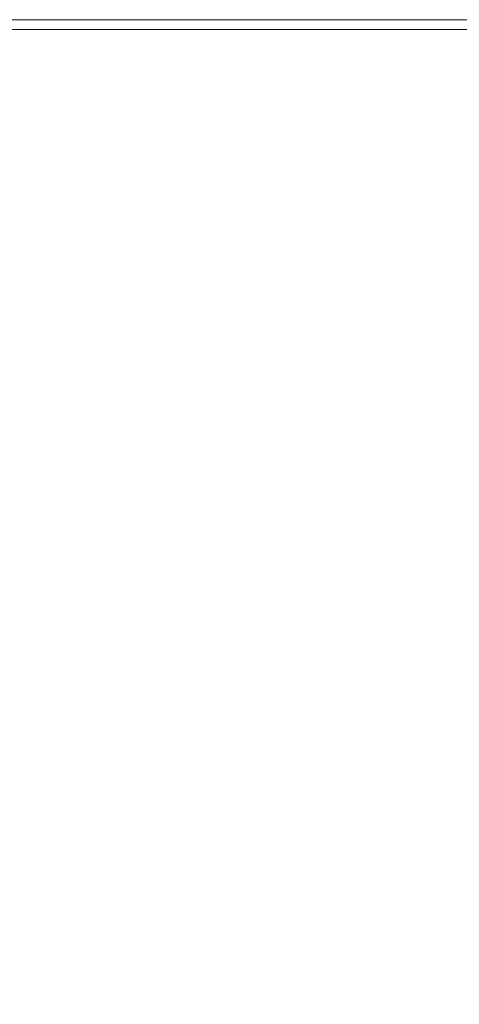
# Model space of a CAD drawing. Extents: x 17 to 1517, y -770 to -18.
# Drawn here: x 1320 to 1390, y -175 to -18 of the extents above; entities that cross this region are included whole.
import ezdxf

# ---------------------------------------------------------------- set-up
doc = ezdxf.new("R2010")
doc.units = 0
doc.header["$LTSCALE"] = 500
doc.header["$MEASUREMENT"] = 0
doc.layers.add('EXC-CERAMIKA', color=7, linetype='Continuous')

msp = doc.modelspace()

# ---------------------------------------------------------------- linework, layer by layer
at = {"layer": 'EXC-CERAMIKA', "lineweight": 0}
for points, invisible_edges in [([(1273.57, -19.56, 443.07), (1323.74, -18.62, 441.4), (1273.83, -18.62, 441.4), (1273.57, -19.56, 443.07)], 15), ([(1323.74, -18.62, 441.4), (1273.57, -19.56, 443.07), (1323.27, -19.56, 443.07), (1323.74, -18.62, 441.4)], 13), ([(1273.83, -18.62, 441.4), (1323.98, -18.16, 438.95), (1273.96, -18.16, 438.95), (1273.83, -18.62, 441.4)], 15), ([(1323.98, -18.16, 438.95), (1273.83, -18.62, 441.4), (1323.74, -18.62, 441.4), (1323.98, -18.16, 438.95)], 15), ([(1324.06, -18, 435.58), (1273.96, -18.16, 438.95), (1323.98, -18.16, 438.95), (1324.06, -18, 435.58)], 15), ([(1273.96, -18.16, 438.95), (1324.06, -18, 435.58), (1274.01, -18, 435.58), (1273.96, -18.16, 438.95)], 15), ([(1324.06, -18, 431.17), (1274.01, -18, 435.58), (1324.06, -18, 435.58), (1324.06, -18, 431.17)], 15), ([(1274.01, -18, 435.58), (1324.06, -18, 431.17), (1274.01, -18, 431.17), (1274.01, -18, 435.58)], 15), ([(1324.06, -18, 431.17), (1274.01, -18, 425.6), (1274.01, -18, 431.17), (1324.06, -18, 431.17)], 15), ([(1274.01, -18, 425.6), (1324.06, -18, 431.17), (1324.06, -18, 425.6), (1274.01, -18, 425.6)], 15), ([(1324.06, -18, 425.6), (1274.01, -18, 419.16), (1274.01, -18, 425.6), (1324.06, -18, 425.6)], 15), ([(1274.01, -18, 419.16), (1324.06, -18, 425.6), (1324.06, -18, 419.16), (1274.01, -18, 419.16)], 15), ([(1324.06, -18, 412.15), (1274.01, -18, 404.84), (1274.01, -18, 412.15), (1324.06, -18, 412.15)], 15), ([(1274.01, -18, 404.84), (1324.06, -18, 412.15), (1324.06, -18, 404.84), (1274.01, -18, 404.84)], 11), ([(1324.06, -18, 419.16), (1274.01, -18, 412.15), (1274.01, -18, 419.16), (1324.06, -18, 419.16)], 15), ([(1274.01, -18, 412.15), (1324.06, -18, 419.16), (1324.06, -18, 412.15), (1274.01, -18, 412.15)], 15), ([(1323.27, -19.56, 443.07), (1358.11, -18.62, 441.4), (1323.74, -18.62, 441.4), (1323.27, -19.56, 443.07)], 15), ([(1358.11, -18.62, 441.4), (1323.27, -19.56, 443.07), (1357.51, -19.56, 443.07), (1358.11, -18.62, 441.4)], 13), ([(1323.74, -18.62, 441.4), (1358.41, -18.16, 438.95), (1323.98, -18.16, 438.95), (1323.74, -18.62, 441.4)], 15), ([(1358.41, -18.16, 438.95), (1323.74, -18.62, 441.4), (1358.11, -18.62, 441.4), (1358.41, -18.16, 438.95)], 15), ([(1358.51, -18, 435.58), (1323.98, -18.16, 438.95), (1358.41, -18.16, 438.95), (1358.51, -18, 435.58)], 15), ([(1323.98, -18.16, 438.95), (1358.51, -18, 435.58), (1324.06, -18, 435.58), (1323.98, -18.16, 438.95)], 15), ([(1358.51, -18, 431.17), (1324.06, -18, 435.58), (1358.51, -18, 435.58), (1358.51, -18, 431.17)], 15), ([(1324.06, -18, 435.58), (1358.51, -18, 431.17), (1324.06, -18, 431.17), (1324.06, -18, 435.58)], 15), ([(1358.51, -18, 431.17), (1324.06, -18, 425.6), (1324.06, -18, 431.17), (1358.51, -18, 431.17)], 15), ([(1324.06, -18, 425.6), (1358.51, -18, 431.17), (1358.51, -18, 425.6), (1324.06, -18, 425.6)], 15), ([(1358.51, -18, 425.6), (1324.06, -18, 419.16), (1324.06, -18, 425.6), (1358.51, -18, 425.6)], 15), ([(1324.06, -18, 419.16), (1358.51, -18, 425.6), (1358.51, -18, 419.16), (1324.06, -18, 419.16)], 15), ([(1358.51, -18, 412.15), (1324.06, -18, 404.84), (1324.06, -18, 412.15), (1358.51, -18, 412.15)], 15), ([(1324.06, -18, 404.84), (1358.51, -18, 412.15), (1358.51, -18, 404.84), (1324.06, -18, 404.84)], 11), ([(1358.51, -18, 419.16), (1324.06, -18, 412.15), (1324.06, -18, 419.16), (1358.51, -18, 419.16)], 15), ([(1324.06, -18, 412.15), (1358.51, -18, 419.16), (1358.51, -18, 412.15), (1324.06, -18, 412.15)], 15), ([(1357.51, -19.56, 443.07), (1393.47, -18.62, 441.4), (1358.11, -18.62, 441.4), (1357.51, -19.56, 443.07)], 15), ([(1393.47, -18.62, 441.4), (1357.51, -19.56, 443.07), (1392.88, -19.56, 443.07), (1393.47, -18.62, 441.4)], 13), ([(1358.11, -18.62, 441.4), (1393.76, -18.16, 438.95), (1358.41, -18.16, 438.95), (1358.11, -18.62, 441.4)], 15), ([(1393.76, -18.16, 438.95), (1358.11, -18.62, 441.4), (1393.47, -18.62, 441.4), (1393.76, -18.16, 438.95)], 15), ([(1393.86, -18, 435.58), (1358.41, -18.16, 438.95), (1393.76, -18.16, 438.95), (1393.86, -18, 435.58)], 15), ([(1358.41, -18.16, 438.95), (1393.86, -18, 435.58), (1358.51, -18, 435.58), (1358.41, -18.16, 438.95)], 15), ([(1393.86, -18, 431.17), (1358.51, -18, 435.58), (1393.86, -18, 435.58), (1393.86, -18, 431.17)], 15), ([(1358.51, -18, 435.58), (1393.86, -18, 431.17), (1358.51, -18, 431.17), (1358.51, -18, 435.58)], 15), ([(1393.86, -18, 404.84), (1358.51, -18, 412.15), (1393.86, -18, 412.15), (1393.86, -18, 404.84)], 15), ([(1358.51, -18, 412.15), (1393.86, -18, 404.84), (1358.51, -18, 404.84), (1358.51, -18, 412.15)], 13), ([(1393.86, -18, 412.15), (1358.51, -18, 419.16), (1393.86, -18, 419.16), (1393.86, -18, 412.15)], 15), ([(1358.51, -18, 419.16), (1393.86, -18, 412.15), (1358.51, -18, 412.15), (1358.51, -18, 419.16)], 15), ([(1358.51, -18, 431.17), (1393.86, -18, 425.6), (1358.51, -18, 425.6), (1358.51, -18, 431.17)], 15), ([(1393.86, -18, 425.6), (1358.51, -18, 431.17), (1393.86, -18, 431.17), (1393.86, -18, 425.6)], 15), ([(1358.51, -18, 425.6), (1393.86, -18, 419.16), (1358.51, -18, 419.16), (1358.51, -18, 425.6)], 15), ([(1393.86, -18, 419.16), (1358.51, -18, 425.6), (1393.86, -18, 425.6), (1393.86, -18, 419.16)], 15), ([(1322.48, -21.11, 444.07), (1273.57, -19.56, 443.07), (1273.14, -21.11, 444.07), (1322.48, -21.11, 444.07)], 15), ([(1273.57, -19.56, 443.07), (1322.48, -21.11, 444.07), (1323.27, -19.56, 443.07), (1273.57, -19.56, 443.07)], 15), ([(1356.5, -21.11, 444.07), (1323.27, -19.56, 443.07), (1322.48, -21.11, 444.07), (1356.5, -21.11, 444.07)], 15), ([(1323.27, -19.56, 443.07), (1356.5, -21.11, 444.07), (1357.51, -19.56, 443.07), (1323.27, -19.56, 443.07)], 15), ([(1391.91, -21.11, 444.07), (1357.51, -19.56, 443.07), (1356.5, -21.11, 444.07), (1391.91, -21.11, 444.07)], 15), ([(1357.51, -19.56, 443.07), (1391.91, -21.11, 444.07), (1392.88, -19.56, 443.07), (1357.51, -19.56, 443.07)], 15), ([(1321.38, -23.27, 444.57), (1273.14, -21.11, 444.07), (1272.54, -23.27, 444.57), (1321.38, -23.27, 444.57)], 15), ([(1273.14, -21.11, 444.07), (1321.38, -23.27, 444.57), (1322.48, -21.11, 444.07), (1273.14, -21.11, 444.07)], 15), ([(1355.1, -23.27, 444.57), (1322.48, -21.11, 444.07), (1321.38, -23.27, 444.57), (1355.1, -23.27, 444.57)], 15), ([(1322.48, -21.11, 444.07), (1355.1, -23.27, 444.57), (1356.5, -21.11, 444.07), (1322.48, -21.11, 444.07)], 15), ([(1390.56, -23.27, 444.57), (1356.5, -21.11, 444.07), (1355.1, -23.27, 444.57), (1390.56, -23.27, 444.57)], 15), ([(1356.5, -21.11, 444.07), (1390.56, -23.27, 444.57), (1391.91, -21.11, 444.07), (1356.5, -21.11, 444.07)], 15), ([(1319.99, -26.02, 444.74), (1272.54, -23.27, 444.57), (1271.78, -26.02, 444.74), (1319.99, -26.02, 444.74)], 15), ([(1272.54, -23.27, 444.57), (1319.99, -26.02, 444.74), (1321.38, -23.27, 444.57), (1272.54, -23.27, 444.57)], 15), ([(1353.32, -26.02, 444.74), (1321.38, -23.27, 444.57), (1319.99, -26.02, 444.74), (1353.32, -26.02, 444.74)], 15), ([(1321.38, -23.27, 444.57), (1353.32, -26.02, 444.74), (1355.1, -23.27, 444.57), (1321.38, -23.27, 444.57)], 15), ([(1388.84, -26.02, 444.74), (1355.1, -23.27, 444.57), (1353.32, -26.02, 444.74), (1388.84, -26.02, 444.74)], 15), ([(1355.1, -23.27, 444.57), (1388.84, -26.02, 444.74), (1390.56, -23.27, 444.57), (1355.1, -23.27, 444.57)], 15), ([(1423.76, -26.02, 444.74), (1390.56, -23.27, 444.57), (1388.84, -26.02, 444.74), (1423.76, -26.02, 444.74)], 15), ([(1271.78, -26.02, 444.74), (1318.3, -29.34, 444.74), (1319.99, -26.02, 444.74), (1271.78, -26.02, 444.74)], 15), ([(1351.18, -29.34, 444.74), (1319.99, -26.02, 444.74), (1318.3, -29.34, 444.74), (1351.18, -29.34, 444.74)], 15), ([(1319.99, -26.02, 444.74), (1351.18, -29.34, 444.74), (1353.32, -26.02, 444.74), (1319.99, -26.02, 444.74)], 15), ([(1386.76, -29.34, 444.74), (1353.32, -26.02, 444.74), (1351.18, -29.34, 444.74), (1386.76, -29.34, 444.74)], 15), ([(1353.32, -26.02, 444.74), (1386.76, -29.34, 444.74), (1388.84, -26.02, 444.74), (1353.32, -26.02, 444.74)], 15), ([(1422.1, -29.34, 444.74), (1388.84, -26.02, 444.74), (1386.76, -29.34, 444.74), (1422.1, -29.34, 444.74)], 15), ([(1388.84, -26.02, 444.74), (1422.1, -29.34, 444.74), (1423.76, -26.02, 444.74), (1388.84, -26.02, 444.74)], 15), ([(1351.18, -29.34, 444.74), (1316.34, -33.22, 444.74), (1348.67, -33.22, 444.74), (1351.18, -29.34, 444.74)], 15), ([(1316.34, -33.22, 444.74), (1351.18, -29.34, 444.74), (1318.3, -29.34, 444.74), (1316.34, -33.22, 444.74)], 15), ([(1386.76, -29.34, 444.74), (1348.67, -33.22, 444.74), (1384.33, -33.22, 444.74), (1386.76, -29.34, 444.74)], 15), ([(1348.67, -33.22, 444.74), (1386.76, -29.34, 444.74), (1351.18, -29.34, 444.74), (1348.67, -33.22, 444.74)], 15), ([(1422.1, -29.34, 444.74), (1384.33, -33.22, 444.74), (1420.16, -33.22, 444.74), (1422.1, -29.34, 444.74)], 15), ([(1384.33, -33.22, 444.74), (1422.1, -29.34, 444.74), (1386.76, -29.34, 444.74), (1384.33, -33.22, 444.74)], 15), ([(1348.67, -33.22, 444.74), (1314.1, -37.56, 444.74), (1345.81, -37.69, 444.74), (1348.67, -33.22, 444.74)], 15), ([(1314.1, -37.56, 444.74), (1348.67, -33.22, 444.74), (1316.34, -33.22, 444.74), (1314.1, -37.56, 444.74)], 15), ([(1384.33, -33.22, 444.74), (1345.81, -37.69, 444.74), (1381.74, -37.73, 444.74), (1384.33, -33.22, 444.74)], 15), ([(1345.81, -37.69, 444.74), (1384.33, -33.22, 444.74), (1348.67, -33.22, 444.74), (1345.81, -37.69, 444.74)], 15), ([(1420.16, -33.22, 444.74), (1381.74, -37.73, 444.74), (1418.28, -37.72, 444.74), (1420.16, -33.22, 444.74)], 15), ([(1381.74, -37.73, 444.74), (1420.16, -33.22, 444.74), (1384.33, -33.22, 444.74), (1381.74, -37.73, 444.74)], 15), ([(1311.6, -42.27, 444.74), (1345.81, -37.69, 444.74), (1314.1, -37.56, 444.74), (1311.6, -42.27, 444.74)], 15), ([(1345.81, -37.69, 444.74), (1311.6, -42.27, 444.74), (1342.6, -42.8, 444.74), (1345.81, -37.69, 444.74)], 15), ([(1342.6, -42.8, 444.74), (1381.74, -37.73, 444.74), (1345.81, -37.69, 444.74), (1342.6, -42.8, 444.74)], 15), ([(1381.74, -37.73, 444.74), (1342.6, -42.8, 444.74), (1379.16, -42.95, 444.74), (1381.74, -37.73, 444.74)], 15), ([(1379.16, -42.95, 444.74), (1418.28, -37.72, 444.74), (1381.74, -37.73, 444.74), (1379.16, -42.95, 444.74)], 15), ([(1418.28, -37.72, 444.74), (1379.16, -42.95, 444.74), (1416.79, -42.93, 444.74), (1418.28, -37.72, 444.74)], 15), ([(1308.27, -46.75, 444.74), (1342.6, -42.8, 444.74), (1311.6, -42.27, 444.74), (1308.27, -46.75, 444.74)], 15), ([(1342.6, -42.8, 444.74), (1308.27, -46.75, 444.74), (1338.65, -49.17, 444.74), (1342.6, -42.8, 444.74)], 15), ([(1338.65, -49.17, 444.74), (1379.16, -42.95, 444.74), (1342.6, -42.8, 444.74), (1338.65, -49.17, 444.74)], 15), ([(1379.16, -42.95, 444.74), (1338.65, -49.17, 444.74), (1378.94, -48.97, 444.74), (1379.16, -42.95, 444.74)], 15), ([(1378.94, -48.97, 444.74), (1416.79, -42.93, 444.74), (1379.16, -42.95, 444.74), (1378.94, -48.97, 444.74)], 15), ([(1416.79, -42.93, 444.74), (1378.94, -48.97, 444.74), (1416.58, -48.91, 444.74), (1416.79, -42.93, 444.74)], 15), ([(1303.54, -50.42, 444.74), (1338.65, -49.17, 444.74), (1308.27, -46.75, 444.74), (1303.54, -50.42, 444.74)], 15), ([(1338.65, -49.17, 444.74), (1303.54, -50.42, 444.74), (1322.56, -53.16, 444.74), (1338.65, -49.17, 444.74)], 15), ([(1322.56, -53.16, 444.74), (1353.51, -56.57, 444.74), (1338.65, -49.17, 444.74), (1322.56, -53.16, 444.74)], 15), ([(1353.51, -56.57, 444.74), (1378.94, -48.97, 444.74), (1338.65, -49.17, 444.74), (1353.51, -56.57, 444.74)], 15), ([(1378.94, -48.97, 444.74), (1353.51, -56.57, 444.74), (1383.41, -55.88, 444.74), (1378.94, -48.97, 444.74)], 15), ([(1383.41, -55.88, 444.74), (1416.58, -48.91, 444.74), (1378.94, -48.97, 444.74), (1383.41, -55.88, 444.74)], 15), ([(1416.58, -48.91, 444.74), (1383.41, -55.88, 444.74), (1418.52, -55.74, 444.74), (1416.58, -48.91, 444.74)], 15), ([(1298.64, -53.6, 444.58), (1322.56, -53.16, 444.74), (1303.54, -50.42, 444.74), (1298.64, -53.6, 444.58)], 15), ([(1322.56, -53.16, 444.74), (1298.64, -53.6, 444.58), (1314.61, -56.14, 444.58), (1322.56, -53.16, 444.74)], 15), ([(1314.61, -56.14, 444.58), (1336.01, -58.26, 444.74), (1322.56, -53.16, 444.74), (1314.61, -56.14, 444.58)], 15), ([(1353.51, -56.57, 444.74), (1322.56, -53.16, 444.74), (1336.01, -58.26, 444.74), (1353.51, -56.57, 444.74)], 15), ([(1309.43, -58.98, 444.1), (1326.47, -60.51, 444.58), (1314.61, -56.14, 444.58), (1309.43, -58.98, 444.1)], 15), ([(1336.01, -58.26, 444.74), (1314.61, -56.14, 444.58), (1326.47, -60.51, 444.58), (1336.01, -58.26, 444.74)], 15), ([(1362.86, -64.21, 444.74), (1383.41, -55.88, 444.74), (1353.51, -56.57, 444.74), (1362.86, -64.21, 444.74)], 15), ([(1383.41, -55.88, 444.74), (1362.86, -64.21, 444.74), (1389.94, -63.71, 444.74), (1383.41, -55.88, 444.74)], 15), ([(1389.94, -63.71, 444.74), (1418.52, -55.74, 444.74), (1383.41, -55.88, 444.74), (1389.94, -63.71, 444.74)], 15), ([(1336.01, -58.26, 444.74), (1362.86, -64.21, 444.74), (1353.51, -56.57, 444.74), (1336.01, -58.26, 444.74)], 15), ([(1304.56, -62.03, 443.14), (1320.45, -62.9, 444.09), (1309.43, -58.98, 444.1), (1304.56, -62.03, 443.14)], 15), ([(1326.47, -60.51, 444.58), (1309.43, -58.98, 444.1), (1320.45, -62.9, 444.09), (1326.47, -60.51, 444.58)], 15), ([(1326.47, -60.51, 444.58), (1345.84, -65.16, 444.74), (1336.01, -58.26, 444.74), (1326.47, -60.51, 444.58)], 15), ([(1362.86, -64.21, 444.74), (1336.01, -58.26, 444.74), (1345.84, -65.16, 444.74), (1362.86, -64.21, 444.74)], 15), ([(1320.45, -62.9, 444.09), (1335.69, -66.57, 444.57), (1326.47, -60.51, 444.58), (1320.45, -62.9, 444.09)], 15), ([(1345.84, -65.16, 444.74), (1326.47, -60.51, 444.58), (1335.69, -66.57, 444.57), (1345.84, -65.16, 444.74)], 15), ([(1320.45, -62.9, 444.09), (1304.56, -62.03, 443.14), (1315.21, -65.71, 443.11), (1320.45, -62.9, 444.09)], 15), ([(1315.21, -65.71, 443.11), (1329.22, -68.45, 444.07), (1320.45, -62.9, 444.09), (1315.21, -65.71, 443.11)], 15), ([(1335.69, -66.57, 444.57), (1320.45, -62.9, 444.09), (1329.22, -68.45, 444.07), (1335.69, -66.57, 444.57)], 15), ([(1345.84, -65.16, 444.74), (1370.5, -72.81, 444.74), (1362.86, -64.21, 444.74), (1345.84, -65.16, 444.74)], 15), ([(1370.5, -72.81, 444.74), (1389.94, -63.71, 444.74), (1362.86, -64.21, 444.74), (1370.5, -72.81, 444.74)], 15), ([(1389.94, -63.71, 444.74), (1370.5, -72.81, 444.74), (1395.86, -72.5, 444.74), (1389.94, -63.71, 444.74)], 15), ([(1315.21, -65.71, 443.11), (1316.28, -74.26, 441.42), (1323.68, -70.95, 443.08), (1315.21, -65.71, 443.11)], 15), ([(1329.22, -68.45, 444.07), (1315.21, -65.71, 443.11), (1323.68, -70.95, 443.08), (1329.22, -68.45, 444.07)], 15), ([(1335.69, -66.57, 444.57), (1354.01, -73.31, 444.74), (1345.84, -65.16, 444.74), (1335.69, -66.57, 444.57)], 15), ([(1370.5, -72.81, 444.74), (1345.84, -65.16, 444.74), (1354.01, -73.31, 444.74), (1370.5, -72.81, 444.74)], 15), ([(1329.22, -68.45, 444.07), (1343.74, -74.2, 444.57), (1335.69, -66.57, 444.57), (1329.22, -68.45, 444.07)], 15), ([(1354.01, -73.31, 444.74), (1335.69, -66.57, 444.57), (1343.74, -74.2, 444.57), (1354.01, -73.31, 444.74)], 15), ([(1323.68, -70.95, 443.08), (1337.04, -75.66, 444.06), (1329.22, -68.45, 444.07), (1323.68, -70.95, 443.08)], 15), ([(1343.74, -74.2, 444.57), (1329.22, -68.45, 444.07), (1337.04, -75.66, 444.06), (1343.74, -74.2, 444.57)], 15), ([(1323.77, -81.01, 441.34), (1323.68, -70.95, 443.08), (1316.28, -74.26, 441.42), (1323.77, -81.01, 441.34)], 15), ([(1323.68, -70.95, 443.08), (1323.77, -81.01, 441.34), (1331.27, -77.87, 443.04), (1323.68, -70.95, 443.08)], 15), ([(1337.04, -75.66, 444.06), (1323.68, -70.95, 443.08), (1331.27, -77.87, 443.04), (1337.04, -75.66, 444.06)], 15), ([(1343.74, -74.2, 444.57), (1362.05, -82.86, 444.74), (1354.01, -73.31, 444.74), (1343.74, -74.2, 444.57)], 15), ([(1354.01, -73.31, 444.74), (1377.89, -82.61, 444.74), (1370.5, -72.81, 444.74), (1354.01, -73.31, 444.74)], 15), ([(1377.89, -82.61, 444.74), (1354.01, -73.31, 444.74), (1362.05, -82.86, 444.74), (1377.89, -82.61, 444.74)], 15), ([(1377.89, -82.61, 444.74), (1395.86, -72.5, 444.74), (1370.5, -72.81, 444.74), (1377.89, -82.61, 444.74)], 15), ([(1395.86, -72.5, 444.74), (1377.89, -82.61, 444.74), (1401.96, -82.45, 444.74), (1395.86, -72.5, 444.74)], 15), ([(1316.28, -74.26, 441.42), (1315, -84.77, 438.97), (1323.77, -81.01, 441.34), (1316.28, -74.26, 441.42)], 15), ([(1337.04, -75.66, 444.06), (1351.99, -83.45, 444.56), (1343.74, -74.2, 444.57), (1337.04, -75.66, 444.06)], 15), ([(1362.05, -82.86, 444.74), (1343.74, -74.2, 444.57), (1351.99, -83.45, 444.56), (1362.05, -82.86, 444.74)], 15), ([(1331.27, -77.87, 443.04), (1345.23, -84.61, 444.04), (1337.04, -75.66, 444.06), (1331.27, -77.87, 443.04)], 15), ([(1351.99, -83.45, 444.56), (1337.04, -75.66, 444.06), (1345.23, -84.61, 444.04), (1351.99, -83.45, 444.56)], 15), ([(1331.76, -89.58, 441.23), (1331.27, -77.87, 443.04), (1323.77, -81.01, 441.34), (1331.76, -89.58, 441.23)], 15), ([(1331.27, -77.87, 443.04), (1331.76, -89.58, 441.23), (1339.31, -86.57, 442.98), (1331.27, -77.87, 443.04)], 15), ([(1345.23, -84.61, 444.04), (1331.27, -77.87, 443.04), (1339.31, -86.57, 442.98), (1345.23, -84.61, 444.04)], 15), ([(1323.02, -93.29, 438.8), (1323.77, -81.01, 441.34), (1315, -84.77, 438.97), (1323.02, -93.29, 438.8)], 15), ([(1323.77, -81.01, 441.34), (1323.02, -93.29, 438.8), (1331.76, -89.58, 441.23), (1323.77, -81.01, 441.34)], 15), ([(1361.81, -94.35, 444.56), (1362.05, -82.86, 444.74), (1351.99, -83.45, 444.56), (1361.81, -94.35, 444.56)], 15), ([(1362.05, -82.86, 444.74), (1361.81, -94.35, 444.56), (1371.51, -93.94, 444.74), (1362.05, -82.86, 444.74)], 15), ([(1371.51, -93.94, 444.74), (1377.89, -82.61, 444.74), (1362.05, -82.86, 444.74), (1371.51, -93.94, 444.74)], 15), ([(1377.89, -82.61, 444.74), (1371.51, -93.94, 444.74), (1386.49, -93.83, 444.74), (1377.89, -82.61, 444.74)], 15), ([(1386.49, -93.83, 444.74), (1401.96, -82.45, 444.74), (1377.89, -82.61, 444.74), (1386.49, -93.83, 444.74)], 15), ([(1401.96, -82.45, 444.74), (1386.49, -93.83, 444.74), (1409.01, -93.77, 444.74), (1401.96, -82.45, 444.74)], 15), ([(1349.12, -97.15, 442.91), (1345.23, -84.61, 444.04), (1339.31, -86.57, 442.98), (1349.12, -97.15, 442.91)], 15), ([(1355.11, -95.33, 444.01), (1351.99, -83.45, 444.56), (1345.23, -84.61, 444.04), (1355.11, -95.33, 444.01)], 15), ([(1345.23, -84.61, 444.04), (1349.12, -97.15, 442.91), (1355.11, -95.33, 444.01), (1345.23, -84.61, 444.04)], 15), ([(1351.99, -83.45, 444.56), (1355.11, -95.33, 444.01), (1361.81, -94.35, 444.56), (1351.99, -83.45, 444.56)], 15), ([(1315, -84.77, 438.97), (1313.54, -97.36, 435.72), (1323.02, -93.29, 438.8), (1315, -84.77, 438.97)], 15), ([(1331.76, -89.58, 441.23), (1349.12, -97.15, 442.91), (1339.31, -86.57, 442.98), (1331.76, -89.58, 441.23)], 15), ([(1323.02, -93.29, 438.8), (1341.59, -100.09, 441.09), (1331.76, -89.58, 441.23), (1323.02, -93.29, 438.8)], 15), ([(1349.12, -97.15, 442.91), (1331.76, -89.58, 441.23), (1341.59, -100.09, 441.09), (1349.12, -97.15, 442.91)], 15), ([(1313.54, -97.36, 435.72), (1332.92, -103.78, 438.58), (1323.02, -93.29, 438.8), (1313.54, -97.36, 435.72)], 15), ([(1341.59, -100.09, 441.09), (1323.02, -93.29, 438.8), (1332.92, -103.78, 438.58), (1341.59, -100.09, 441.09)], 15), ([(1372.84, -107.46, 444.55), (1371.51, -93.94, 444.74), (1361.81, -94.35, 444.56), (1372.84, -107.46, 444.55)], 15), ([(1382.06, -107.14, 444.74), (1386.49, -93.83, 444.74), (1371.51, -93.94, 444.74), (1382.06, -107.14, 444.74)], 15), ([(1371.51, -93.94, 444.74), (1372.84, -107.46, 444.55), (1382.06, -107.14, 444.74), (1371.51, -93.94, 444.74)], 15), ([(1386.49, -93.83, 444.74), (1382.06, -107.14, 444.74), (1396.01, -107.11, 444.74), (1386.49, -93.83, 444.74)], 15), ([(1396.01, -107.11, 444.74), (1409.01, -93.77, 444.74), (1386.49, -93.83, 444.74), (1396.01, -107.11, 444.74)], 15), ([(1360.3, -110.11, 442.84), (1355.11, -95.33, 444.01), (1349.12, -97.15, 442.91), (1360.3, -110.11, 442.84)], 15), ([(1366.28, -108.35, 443.98), (1361.81, -94.35, 444.56), (1355.11, -95.33, 444.01), (1366.28, -108.35, 443.98)], 15), ([(1355.11, -95.33, 444.01), (1360.3, -110.11, 442.84), (1366.28, -108.35, 443.98), (1355.11, -95.33, 444.01)], 15), ([(1361.81, -94.35, 444.56), (1366.28, -108.35, 443.98), (1372.84, -107.46, 444.55), (1361.81, -94.35, 444.56)], 15), ([(1341.59, -100.09, 441.09), (1360.3, -110.11, 442.84), (1349.12, -97.15, 442.91), (1341.59, -100.09, 441.09)], 15), ([(1303.75, -101.47, 432.03), (1323.55, -107.9, 435.43), (1313.54, -97.36, 435.72), (1303.75, -101.47, 432.03)], 15), ([(1332.92, -103.78, 438.58), (1313.54, -97.36, 435.72), (1323.55, -107.9, 435.43), (1332.92, -103.78, 438.58)], 15), ([(1332.92, -103.78, 438.58), (1352.82, -113.02, 440.94), (1341.59, -100.09, 441.09), (1332.92, -103.78, 438.58)], 15), ([(1360.3, -110.11, 442.84), (1341.59, -100.09, 441.09), (1352.82, -113.02, 440.94), (1360.3, -110.11, 442.84)], 15), ([(1323.55, -107.9, 435.43), (1303.75, -101.47, 432.03), (1313.9, -112.08, 431.67), (1323.55, -107.9, 435.43)], 15), ([(1323.55, -107.9, 435.43), (1344.25, -116.73, 438.34), (1332.92, -103.78, 438.58), (1323.55, -107.9, 435.43)], 15), ([(1352.82, -113.02, 440.94), (1332.92, -103.78, 438.58), (1344.25, -116.73, 438.34), (1352.82, -113.02, 440.94)], 15), ([(1313.9, -112.08, 431.67), (1335, -120.89, 435.1), (1323.55, -107.9, 435.43), (1313.9, -112.08, 431.67)], 15), ([(1344.25, -116.73, 438.34), (1323.55, -107.9, 435.43), (1335, -120.89, 435.1), (1344.25, -116.73, 438.34)], 15), ([(1378.38, -124.21, 443.95), (1372.84, -107.46, 444.55), (1366.28, -108.35, 443.98), (1378.38, -124.21, 443.95)], 15), ([(1384.72, -123.34, 444.54), (1382.06, -107.14, 444.74), (1372.84, -107.46, 444.55), (1384.72, -123.34, 444.54)], 15), ([(1372.84, -107.46, 444.55), (1378.38, -124.21, 443.95), (1384.72, -123.34, 444.54), (1372.84, -107.46, 444.55)], 15), ([(1393.36, -123.05, 444.74), (1396.01, -107.11, 444.74), (1382.06, -107.14, 444.74), (1393.36, -123.05, 444.74)], 15), ([(1382.06, -107.14, 444.74), (1384.72, -123.34, 444.54), (1393.36, -123.05, 444.74), (1382.06, -107.14, 444.74)], 15), ([(1372.45, -125.95, 442.76), (1366.28, -108.35, 443.98), (1360.3, -110.11, 442.84), (1372.45, -125.95, 442.76)], 15), ([(1366.28, -108.35, 443.98), (1372.45, -125.95, 442.76), (1378.38, -124.21, 443.95), (1366.28, -108.35, 443.98)], 15), ([(1352.82, -113.02, 440.94), (1372.45, -125.95, 442.76), (1360.3, -110.11, 442.84), (1352.82, -113.02, 440.94)], 15), ([(1304.4, -115.99, 427.37), (1325.51, -125.15, 431.28), (1313.9, -112.08, 431.67), (1304.4, -115.99, 427.37)], 15), ([(1335, -120.89, 435.1), (1313.9, -112.08, 431.67), (1325.51, -125.15, 431.28), (1335, -120.89, 435.1)], 15), ([(1344.25, -116.73, 438.34), (1365.04, -128.85, 440.78), (1352.82, -113.02, 440.94), (1344.25, -116.73, 438.34)], 15), ([(1372.45, -125.95, 442.76), (1352.82, -113.02, 440.94), (1365.04, -128.85, 440.78), (1372.45, -125.95, 442.76)], 15), ([(1325.51, -125.15, 431.28), (1304.4, -115.99, 427.37), (1316.18, -129.18, 426.94), (1325.51, -125.15, 431.28)], 15), ([(1335, -120.89, 435.1), (1356.57, -132.58, 438.08), (1344.25, -116.73, 438.34), (1335, -120.89, 435.1)], 15), ([(1365.04, -128.85, 440.78), (1344.25, -116.73, 438.34), (1356.57, -132.58, 438.08), (1365.04, -128.85, 440.78)], 15), ([(1325.51, -125.15, 431.28), (1347.45, -136.78, 434.75), (1335, -120.89, 435.1), (1325.51, -125.15, 431.28)], 15), ([(1356.57, -132.58, 438.08), (1335, -120.89, 435.1), (1347.45, -136.78, 434.75), (1356.57, -132.58, 438.08)], 15), ([(1391.02, -143.42, 443.91), (1384.72, -123.34, 444.54), (1378.38, -124.21, 443.95), (1391.02, -143.42, 443.91)], 15), ([(1397.09, -142.55, 444.53), (1393.36, -123.05, 444.74), (1384.72, -123.34, 444.54), (1397.09, -142.55, 444.53)], 15), ([(1384.72, -123.34, 444.54), (1391.02, -143.42, 443.91), (1397.09, -142.55, 444.53), (1384.72, -123.34, 444.54)], 15), ([(1316.18, -129.18, 426.94), (1338.1, -141.12, 430.86), (1325.51, -125.15, 431.28), (1316.18, -129.18, 426.94)], 15), ([(1347.45, -136.78, 434.75), (1325.51, -125.15, 431.28), (1338.1, -141.12, 430.86), (1347.45, -136.78, 434.75)], 15), ([(1385.16, -145.16, 442.68), (1378.38, -124.21, 443.95), (1372.45, -125.95, 442.76), (1385.16, -145.16, 442.68)], 15), ([(1378.38, -124.21, 443.95), (1385.16, -145.16, 442.68), (1391.02, -143.42, 443.91), (1378.38, -124.21, 443.95)], 15), ([(1365.04, -128.85, 440.78), (1385.16, -145.16, 442.68), (1372.45, -125.95, 442.76), (1365.04, -128.85, 440.78)], 15), ([(1307.38, -132.85, 422.3), (1328.92, -145.26, 426.49), (1316.18, -129.18, 426.94), (1307.38, -132.85, 422.3)], 15), ([(1338.1, -141.12, 430.86), (1316.18, -129.18, 426.94), (1328.92, -145.26, 426.49), (1338.1, -141.12, 430.86)], 15), ([(1356.57, -132.58, 438.08), (1377.83, -148.07, 440.62), (1365.04, -128.85, 440.78), (1356.57, -132.58, 438.08)], 15), ([(1385.16, -145.16, 442.68), (1365.04, -128.85, 440.78), (1377.83, -148.07, 440.62), (1385.16, -145.16, 442.68)], 15), ([(1299.5, -136.02, 417.56), (1320.29, -149.05, 421.83), (1307.38, -132.85, 422.3), (1299.5, -136.02, 417.56)], 15), ([(1328.92, -145.26, 426.49), (1307.38, -132.85, 422.3), (1320.29, -149.05, 421.83), (1328.92, -145.26, 426.49)], 15), ([(1347.45, -136.78, 434.75), (1369.45, -151.8, 437.83), (1356.57, -132.58, 438.08), (1347.45, -136.78, 434.75)], 15), ([(1377.83, -148.07, 440.62), (1356.57, -132.58, 438.08), (1369.45, -151.8, 437.83), (1377.83, -148.07, 440.62)], 15), ([(1320.29, -149.05, 421.83), (1299.5, -136.02, 417.56), (1312.54, -152.34, 417.1), (1320.29, -149.05, 421.83)], 15), ([(1338.1, -141.12, 430.86), (1360.43, -156.03, 434.41), (1347.45, -136.78, 434.75), (1338.1, -141.12, 430.86)], 15), ([(1369.45, -151.8, 437.83), (1347.45, -136.78, 434.75), (1360.43, -156.03, 434.41), (1369.45, -151.8, 437.83)], 15), ([(1328.92, -145.26, 426.49), (1351.19, -160.43, 430.44), (1338.1, -141.12, 430.86), (1328.92, -145.26, 426.49)], 15), ([(1360.43, -156.03, 434.41), (1338.1, -141.12, 430.86), (1351.19, -160.43, 430.44), (1360.43, -156.03, 434.41)], 15), ([(1385.16, -145.16, 442.68), (1403.81, -166.52, 443.89), (1391.02, -143.42, 443.91), (1385.16, -145.16, 442.68)], 15), ([(1320.29, -149.05, 421.83), (1342.15, -164.65, 426.02), (1328.92, -145.26, 426.49), (1320.29, -149.05, 421.83)], 15), ([(1351.19, -160.43, 430.44), (1328.92, -145.26, 426.49), (1342.15, -164.65, 426.02), (1351.19, -160.43, 430.44)], 15), ([(1390.78, -171.14, 440.48), (1385.16, -145.16, 442.68), (1377.83, -148.07, 440.62), (1390.78, -171.14, 440.48)], 15), ([(1385.16, -145.16, 442.68), (1390.78, -171.14, 440.48), (1398.04, -168.25, 442.61), (1385.16, -145.16, 442.68)], 15), ([(1403.81, -166.52, 443.89), (1385.16, -145.16, 442.68), (1398.04, -168.25, 442.61), (1403.81, -166.52, 443.89)], 15), ([(1382.45, -174.87, 437.6), (1377.83, -148.07, 440.62), (1369.45, -151.8, 437.83), (1382.45, -174.87, 437.6)], 15), ([(1377.83, -148.07, 440.62), (1382.45, -174.87, 437.6), (1390.78, -171.14, 440.48), (1377.83, -148.07, 440.62)], 15), ([(1312.54, -152.34, 417.1), (1333.64, -168.54, 421.35), (1320.29, -149.05, 421.83), (1312.54, -152.34, 417.1)], 15), ([(1342.15, -164.65, 426.02), (1320.29, -149.05, 421.83), (1333.64, -168.54, 421.35), (1342.15, -164.65, 426.02)], 15), ([(1373.49, -179.1, 434.09), (1369.45, -151.8, 437.83), (1360.43, -156.03, 434.41), (1373.49, -179.1, 434.09)], 15), ([(1369.45, -151.8, 437.83), (1373.49, -179.1, 434.09), (1382.45, -174.87, 437.6), (1369.45, -151.8, 437.83)], 15), ([(1306.04, -154.99, 412.48), (1326.01, -171.92, 416.61), (1312.54, -152.34, 417.1), (1306.04, -154.99, 412.48)], 15), ([(1333.64, -168.54, 421.35), (1312.54, -152.34, 417.1), (1326.01, -171.92, 416.61), (1333.64, -168.54, 421.35)], 15), ([(1326.01, -171.92, 416.61), (1306.04, -154.99, 412.48), (1319.59, -174.63, 412), (1326.01, -171.92, 416.61)], 15), ([(1364.32, -183.51, 430.04), (1360.43, -156.03, 434.41), (1351.19, -160.43, 430.44), (1364.32, -183.51, 430.04)], 15), ([(1360.43, -156.03, 434.41), (1364.32, -183.51, 430.04), (1373.49, -179.1, 434.09), (1360.43, -156.03, 434.41)], 15), ([(1355.35, -187.78, 425.57), (1351.19, -160.43, 430.44), (1342.15, -164.65, 426.02), (1355.35, -187.78, 425.57)], 15), ([(1351.19, -160.43, 430.44), (1355.35, -187.78, 425.57), (1364.32, -183.51, 430.04), (1351.19, -160.43, 430.44)], 15), ([(1346.93, -191.72, 420.85), (1342.15, -164.65, 426.02), (1333.64, -168.54, 421.35), (1346.93, -191.72, 420.85)], 15), ([(1342.15, -164.65, 426.02), (1346.93, -191.72, 420.85), (1355.35, -187.78, 425.57), (1342.15, -164.65, 426.02)], 15), ([(1339.37, -195.15, 416.1), (1333.64, -168.54, 421.35), (1326.01, -171.92, 416.61), (1339.37, -195.15, 416.1)], 15), ([(1333.64, -168.54, 421.35), (1339.37, -195.15, 416.1), (1346.93, -191.72, 420.85), (1333.64, -168.54, 421.35)], 15), ([(1332.99, -197.88, 411.48), (1326.01, -171.92, 416.61), (1319.59, -174.63, 412), (1332.99, -197.88, 411.48)], 15), ([(1326.01, -171.92, 416.61), (1332.99, -197.88, 411.48), (1339.37, -195.15, 416.1), (1326.01, -171.92, 416.61)], 15), ([(1395.04, -201.14, 437.4), (1390.78, -171.14, 440.48), (1382.45, -174.87, 437.6), (1395.04, -201.14, 437.4)], 15), ([(1314.72, -176.49, 407.71), (1332.99, -197.88, 411.48), (1319.59, -174.63, 412), (1314.72, -176.49, 407.71)], 15)]:
    msp.add_3dface(points, dxfattribs=dict(at, invisible_edges=invisible_edges))

doc.saveas('drawing.dxf')
